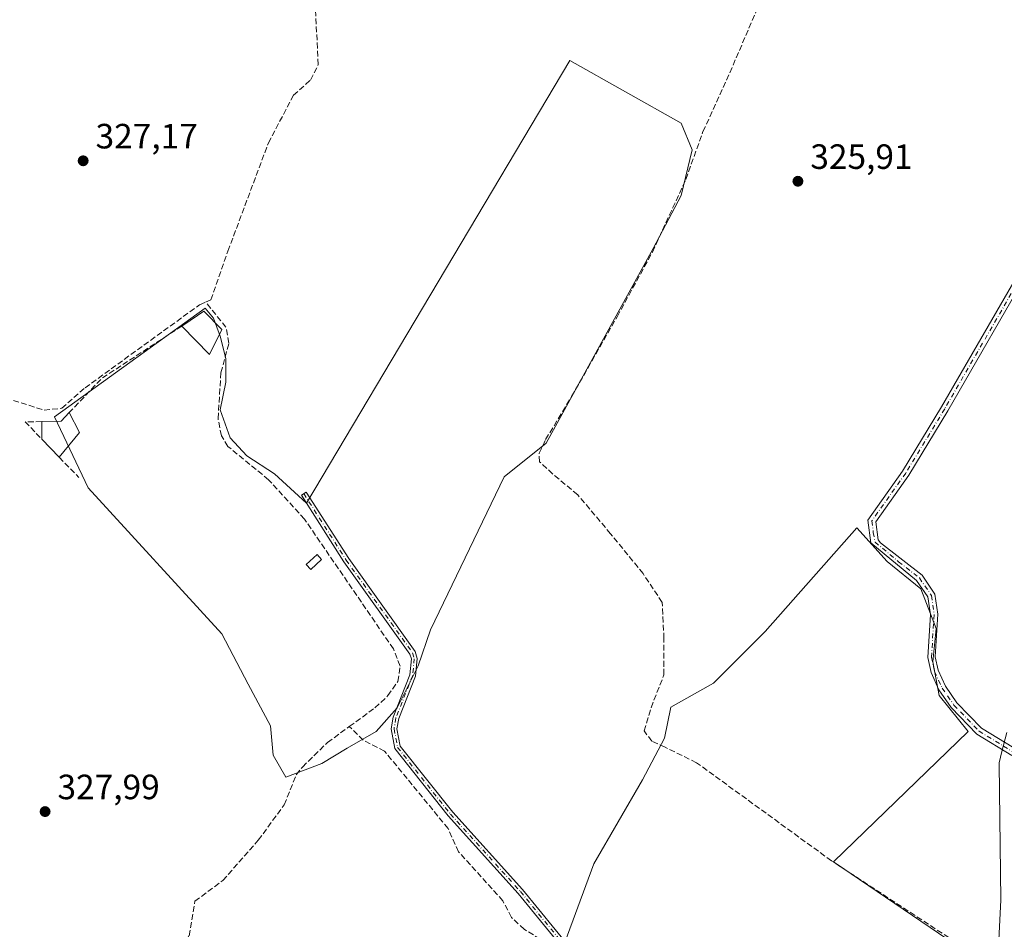
# Model space of a CAD drawing. Units: metres. Extents: x 608662 to 612149, y 4650617 to 4652986.
# Drawn here: x 609790 to 610071, y 4652318 to 4652578 of the extents above; entities that cross this region are included whole.
import ezdxf

# ---------------------------------------------------------------- set-up
doc = ezdxf.new("R2010")
doc.units = ezdxf.units.M
doc.header["$MEASUREMENT"] = 0
doc.linetypes.add('DGN Style 3', pattern=[2.307223458686699, 1.648016756204785, -0.6592067024819142])
doc.linetypes.add('DGN Style 4', pattern=[2.6384748266838614, 1.318413404963828, -0.6592067024819142, 0.001648016756204785, -0.6592067024819142])
for name, color, linetype, lineweight in [('Camino Cxs', 7, 'Continuous', 0), ('Camino eje', 30, 'DGN Style 4', 13), ('Corriente artificial lineal', 4, 'DGN Style 3', 13), ('Cultivos herbáceos CxS', 92, 'Continuous', 0), ('Cultivos leñosos CxS', 92, 'Continuous', 0), ('Edificación Cxs', 1, 'Continuous', 13), ('Edificación ligera Cxs', 1, 'Continuous', 0), ('Muro lineal', 1, 'DGN Style 3', 13), ('Núcleo urbano CxS', 7, 'Continuous', 0), ('Punto de cota en terreno', 7, 'Continuous', 0), ('Rótulo de punto de cota en terreno', 7, 'Continuous', 0)]:
    doc.layers.add(name, color=color, linetype=linetype, lineweight=lineweight)
doc.styles.add('Style-Arial', font='txt')

# ---------------------------------------------------------------- blocks, each defined once
blk = doc.blocks.new('*U18')
at = {"layer": 'Cultivos herbáceos CxS', "color": 92, "linetype": 'Continuous', "lineweight": 0}
for points in [[(610071.2642999999, 4652374.356100001, 326.7442000000011), (610070.3141000001, 4652370.654899999, 327.2070999999996), (610069.7631999999, 4652368.5011, 327.4419999999955), (610069.1327000001, 4652366.0187, 327.5488999999943), (610069.0856999997, 4652365.801100001, 327.5463000000018), (610069.0403000005, 4652365.260700001, 327.5356000000029), (610069.5392000005, 4652326.5985, 327.696299999996), (610068.8433999997, 4652313.1709, 327.774900000004)], [(610064.1935000002, 4652308.6099, 328.1725000000006), (610021.8137999997, 4652337.4451, 327.9257000000071), (610060.2627999998, 4652374.582900001, 327.3071000000054), (610051.9435000002, 4652384.8803, 327.1132999999973), (610050.2054000003, 4652394.441299999, 326.7875000000058), (610051.0747999996, 4652404.0023, 326.8843999999954), (610046.7289000005, 4652415.3015, 326.9673999999941), (610037.1681000004, 4652423.1239, 327.039300000004), (610028.4764, 4652432.684800001, 326.7554999999993), (610002.4001000002, 4652403.132300001, 326.7632000000012), (609987.6239, 4652388.356000001, 326.9651000000013), (609975.4413000002, 4652381.5803, 326.968399999998), (609973.6574999997, 4652372.725500001, 327.3708999999944), (609967.4137000004, 4652360.820599999, 327.8540000000066), (609953.5060000002, 4652336.8551, 327.7293999999966), (609933.9742999999, 4652283.818299999, 328.1609999999928)]]:
    blk.add_polyline3d(points, dxfattribs=at)
blk.add_polyline3d([(609928.0054000001, 4652447.271000001, 326.9758000000002), (609939.9116000002, 4652456.7961, 326.8301000000066), (609970.4709999999, 4652512.3586, 326.777700000006), (609978.4085999997, 4652527.439900001, 326.4772999999986), (609981.5835999995, 4652540.536800001, 326.8203000000067), (609978.4085999997, 4652548.077500001, 326.5426000000007), (609946.6584999999, 4652565.936899999, 326.6138999999966), (609871.6490000002, 4652439.7304, 327.1462000000029), (609862.5208000002, 4652448.0648, 326.8415999999997), (609854.5833000002, 4652453.224199999, 327.0048999999999), (609849.8208, 4652458.3836, 327.0816999999952), (609847.0427000001, 4652466.3211, 327.1555999999982), (609848.6301999995, 4652474.2586, 327.3628999999929), (609848.6301999995, 4652481.0055, 327.226800000004), (609847.0427000001, 4652487.3555, 327.1110000000044), (609845.0582999998, 4652492.514900001, 326.9615000000049), (609842.6770000001, 4652495.293, 326.991399999999), (609799.8145000003, 4652464.3367, 327.5923999999941), (609809.3394999999, 4652444.096000001, 327.5973999999987), (609847.4395000003, 4652402.424100001, 327.6459000000032), (609854.9802000001, 4652388.136499999, 327.7541000000056), (609861.3301999997, 4652376.2303, 327.7312999999995), (609862.1239999998, 4652367.8959, 327.8027000000002), (609865.6958999997, 4652361.5459, 327.8503000000055), (609876.0146000005, 4652365.514599999, 327.8337000000029), (609883.1584000001, 4652369.8803, 327.7502999999998), (609891.4928000001, 4652374.6428, 327.9516000000003), (609897.4458999997, 4652381.389699999, 327.6659000000073), (609903.3991, 4652393.2959, 327.6137000000017), (609906.9709000001, 4652403.614700001, 327.1434000000008)], close=True, dxfattribs=at)
blk = doc.blocks.new('5PATER')
at = {"layer": 'Punto de cota en terreno', "linetype": 'Continuous', "lineweight": 0}
h = blk.add_hatch(color=51, dxfattribs=at)
edge = h.paths.add_edge_path()
edge.add_ellipse((0, 0), major_axis=(-0.1095731443231308, -0.1110710700762829), ratio=0.9994222409660322, start_angle=0, end_angle=360)

msp = doc.modelspace()

# ---------------------------------------------------------------- linework, layer by layer
at = {"layer": 'Camino Cxs', "color": 7, "linetype": 'Continuous', "lineweight": 0}
for points in [[(610072.6901000004, 4652367.770099999, 327.3794999999955), (610062.6700999998, 4652373.850099999, 327.3277999999991), (610055.3601000002, 4652381.460100001, 327.1006000000052), (610051.8800999997, 4652386.4801, 327.0198999999994), (610049.6700999998, 4652391.4101, 326.8745000000054), (610048.7100999998, 4652395.690099999, 326.8426000000036), (610049.4700999996, 4652407.950099999, 326.9799000000057), (610048.7301000003, 4652412.9901, 326.9682999999932), (610045.5401, 4652417.670100001, 326.8991999999998), (610032.5201000003, 4652428.420100001, 326.988400000002), (610031.6601, 4652434.920100001, 326.835500000001), (610041.5401, 4652448.880100001, 326.7041000000027), (610052.6401000004, 4652467.170100001, 326.1588000000047), (610077.1101000002, 4652509.600099999, 326.0256999999983)], [(610072.6901000004, 4652367.770099999, 327.3794999999955), (610062.6700999998, 4652373.850099999, 327.3277999999991), (610055.3601000002, 4652381.460100001, 327.1006000000052), (610051.8800999997, 4652386.4801, 327.0198999999994), (610049.6700999998, 4652391.4101, 326.8745000000054), (610048.7100999998, 4652395.690099999, 326.8426000000036), (610049.4700999996, 4652407.950099999, 326.9799000000057), (610048.7301000003, 4652412.9901, 326.9682999999932), (610045.5401, 4652417.670100001, 326.8991999999998), (610032.5201000003, 4652428.420100001, 326.988400000002), (610031.6601, 4652434.920100001, 326.835500000001), (610041.5401, 4652448.880100001, 326.7041000000027), (610052.6401000004, 4652467.170100001, 326.1588000000047), (610077.1101000002, 4652509.600099999, 326.0256999999983)], [(610078.9001000002, 4652508.440099999, 326.0482999999949), (610054.4700999996, 4652466.090100001, 326.1628999999957), (610043.3201000001, 4652447.710100001, 326.5577000000048), (610033.8800999997, 4652434.370100001, 326.7216999999946), (610034.5500999996, 4652429.270099999, 326.7416999999987), (610035.2401000002, 4652428.390100001, 326.6980999999942), (610047.1101000002, 4652419.140100001, 326.5385999999999), (610050.7701000003, 4652413.780099999, 326.6349000000046), (610051.6101000002, 4652408.040100001, 326.6530999999959), (610050.8501000004, 4652395.860099999, 326.5302999999985), (610051.7001, 4652392.0801, 326.5182999999961), (610053.7401000002, 4652387.530099999, 326.6937000000034), (610057.0100999996, 4652382.8101, 326.7832999999956), (610064.0100999996, 4652375.520099999, 326.9802000000054), (610073.2401000002, 4652369.920100001, 327.3236999999936)], [(610078.9001000002, 4652508.440099999, 326.0482999999949), (610054.4700999996, 4652466.090100001, 326.1628999999957), (610043.3201000001, 4652447.710100001, 326.5577000000048), (610033.8800999997, 4652434.370100001, 326.7216999999946), (610034.5500999996, 4652429.270099999, 326.7416999999987), (610035.2401000002, 4652428.390100001, 326.6980999999942), (610047.1101000002, 4652419.140100001, 326.5385999999999), (610050.7701000003, 4652413.780099999, 326.6349000000046), (610051.6101000002, 4652408.040100001, 326.6530999999959), (610050.8501000004, 4652395.860099999, 326.5302999999985), (610051.7001, 4652392.0801, 326.5182999999961), (610053.7401000002, 4652387.530099999, 326.6937000000034), (610057.0100999996, 4652382.8101, 326.7832999999956), (610064.0100999996, 4652375.520099999, 326.9802000000054), (610073.2401000002, 4652369.920100001, 327.3236999999936)], [(609945.5900999998, 4652311.720100001, 328.377999999997), (609931.9700999996, 4652328.420100001, 328.0181000000011), (609912.0401, 4652350.5001, 327.920299999998), (609896.7901, 4652369.720100001, 328.1322999999975), (609895.7401000002, 4652375.360099999, 327.8304000000062), (609896.3000999996, 4652378.720100001, 327.8916999999929), (609901.0701000001, 4652390.7601, 327.8646000000008), (609901.5000999998, 4652395.290100001, 327.7369000000036), (609901.0900999998, 4652396.700099999, 327.7505999999994), (609882.2801000001, 4652422.9901, 327.8718999999983), (609870.1401000004, 4652441.9901, 327.5706999999966), (609871.5301000001, 4652442.880100001, 327.1937999999937), (609883.6401000004, 4652423.920100001, 327.5515000000014), (609902.5900999998, 4652397.4301, 327.6120999999985), (609903.1700999998, 4652395.450099999, 327.6356999999989), (609902.6901000004, 4652390.370100001, 327.6634999999951), (609897.9001000002, 4652378.280099999, 327.725900000005), (609897.4101, 4652375.370100001, 327.7023999999947), (609898.3300999999, 4652370.4301, 327.9048000000039), (609913.2901, 4652351.5701, 327.8236000000034), (609933.2200999996, 4652329.4901, 327.8923999999971), (609947.1401000004, 4652312.4101, 328.3862999999984)], [(609945.5900999998, 4652311.720100001, 328.377999999997), (609931.9700999996, 4652328.420100001, 328.0181000000011), (609912.0401, 4652350.5001, 327.920299999998), (609896.7901, 4652369.720100001, 328.1322999999975), (609895.7401000002, 4652375.360099999, 327.8304000000062), (609896.3000999996, 4652378.720100001, 327.8916999999929), (609901.0701000001, 4652390.7601, 327.8646000000008), (609901.5000999998, 4652395.290100001, 327.7369000000036), (609901.0900999998, 4652396.700099999, 327.7505999999994), (609882.2801000001, 4652422.9901, 327.8718999999983), (609870.1401000004, 4652441.9901, 327.5706999999966), (609871.5301000001, 4652442.880100001, 327.1937999999937), (609883.6401000004, 4652423.920100001, 327.5515000000014), (609902.5900999998, 4652397.4301, 327.6120999999985), (609903.1700999998, 4652395.450099999, 327.6356999999989), (609902.6901000004, 4652390.370100001, 327.6634999999951), (609897.9001000002, 4652378.280099999, 327.725900000005), (609897.4101, 4652375.370100001, 327.7023999999947), (609898.3300999999, 4652370.4301, 327.9048000000039), (609913.2901, 4652351.5701, 327.8236000000034), (609933.2200999996, 4652329.4901, 327.8923999999971), (609947.1401000004, 4652312.4101, 328.3862999999984)]]:
    msp.add_polyline3d(points, dxfattribs=at)
at = {"layer": 'Camino eje', "color": 30, "linetype": 'DGN Style 4', "lineweight": 13}
for points in [[(610049.0751, 4652658.905099999, 325.9962999999989), (610135.3601000002, 4652591.415100001, 325.6153999999952), (610135.6350999996, 4652587.120100001, 325.7844000000041), (610107.1201, 4652547.2501, 325.7381000000024), (610091.8450999996, 4652527.845100001, 326.0224000000017), (610078.0050999997, 4652509.020099999, 326.047000000006), (610053.5551000005, 4652466.630100001, 326.1671999999962), (610042.4301000005, 4652448.295100001, 326.6765000000014), (610032.7701000003, 4652434.645099999, 326.8264999999956), (610033.2001, 4652431.395099999, 326.8178999999946), (610033.7074999996, 4652428.6251, 326.8543999999966), (610040.3901000004, 4652423.030099999, 326.7271999999939), (610046.3251, 4652418.405099999, 326.7155000000057), (610049.7500999998, 4652413.3851, 326.7991999999941), (610050.5401, 4652407.995100001, 326.8163000000059), (610049.7801000001, 4652395.7751, 326.686400000006), (610050.6851000005, 4652391.745100001, 326.6975999999996), (610052.8101000005, 4652387.005100001, 326.8594000000012), (610056.1851000005, 4652382.1351, 326.9478999999992), (610063.3400999998, 4652374.6851, 327.1563000000024), (610074.2055000003, 4652368.092300001, 327.4446000000025)], [(609870.8350999998, 4652442.4351, 327.309500000003), (609882.9600999998, 4652423.4551, 327.7122999999993), (609901.8400999998, 4652397.065099999, 327.6745999999985), (609902.3350999998, 4652395.370100001, 327.6484999999957), (609901.8800999997, 4652390.565099999, 327.7520999999979), (609897.1001000004, 4652378.5001, 327.7869999999967), (609896.5751, 4652375.3651, 327.7663999999932), (609897.5601000005, 4652370.075099999, 327.9787999999971), (609912.6651, 4652351.0351, 327.8555999999954), (609932.5950999996, 4652328.9551, 327.9339999999939), (609946.3651000002, 4652312.065099999, 328.3782999999967), (609946.7701000003, 4652309.5251, 328.3068000000058), (609938.2301000003, 4652281.220100001, 328.2611999999936), (609937.1551000001, 4652274.9001, 328.2752000000037), (609937.2550999997, 4652269.7401, 328.2841999999946), (609939.0800999999, 4652260.890100001, 328.3335999999982), (609943.6001000004, 4652246.575099999, 328.4052999999985), (609949.9001000002, 4652209.420100001, 328.9373000000051), (609957.1250999998, 4652187.325099999, 329.4700000000012), (609962.6438999996, 4652183.2163, 329.3122000000003)]]:
    msp.add_polyline3d(points, dxfattribs=at)
at = {"layer": 'Corriente artificial lineal', "color": 4, "linetype": 'DGN Style 3', "lineweight": 13}
for points in [[(609842.8619999997, 4652497.057800001, 327.0409999999974), (609844.3415000001, 4652497.7216, 326.9597000000067), (609849.1920999996, 4652511.585200001, 326.7311999999947), (609860.7308, 4652542.447899999, 326.8714000000036), (609867.9101, 4652556.0801, 326.8555999999954), (609872.7801000001, 4652560.380100001, 326.6848000000027), (609874.9700999996, 4652564.8201, 326.7675000000018), (609872.9501, 4652603.270099999, 326.5673999999999)], [(610056.6700999998, 4652314.550100001, 328.2084999999934), (610021.2701000003, 4652337.720100001, 327.9328999999998), (609982.8201000001, 4652365.700099999, 327.9015000000072), (609973.8300999999, 4652370.120100001, 327.5849000000017), (609970.0873999996, 4652371.863100001, 327.4535999999935), (609967.8383999999, 4652374.773600001, 327.4661000000052), (609969.8228000002, 4652381.3882, 327.3234999999986), (609973.5269999999, 4652390.780900001, 327.1659999999974), (609973.5269999999, 4652401.0997, 327.2265999999945), (609972.9978, 4652411.418400001, 327.1631999999955), (609967.5738000004, 4652419.6205, 327.1003000000055), (609958.3134000005, 4652430.9976, 326.9033000000054), (609948.9206999998, 4652442.110200001, 327.0334000000003), (609941.7768999999, 4652448.063300001, 326.8824000000022), (609938.0727000004, 4652451.502900001, 326.9805000000051), (609937.9403999997, 4652454.0164, 326.8555999999954), (609939.7925000006, 4652457.8529, 326.8136999999988), (609947.2008999997, 4652470.155999999, 326.8499000000011), (609960.1655000001, 4652492.910300001, 326.9459000000061), (609970.2197000004, 4652511.298800001, 326.7455000000046), (609979.7446999997, 4652532.068700001, 326.6024999999936), (609984.6394999997, 4652545.694700001, 326.4404000000068), (609991.3864000002, 4652560.379100001, 326.1919999999955), (610001.3082999998, 4652583.530200001, 325.7648999999947)], [(609785.8501000004, 4652469.6801, 327.7513000000035), (609796.8300999999, 4652466.280099999, 327.7593000000052), (609801.8300999999, 4652466.780099999, 327.5956000000006), (609808.4700999996, 4652472.600099999, 327.5709000000061), (609841.0800999999, 4652496.2601, 327.0973999999987), (609842.8619999997, 4652497.057800001, 327.0409999999974)], [(609883.8201000001, 4652376.0101, 327.5883000000031), (609891.1300999997, 4652381.3201, 327.6015999999945), (609894.8201000001, 4652384.8201, 327.5507000000071), (609897.6700999998, 4652388.880100001, 327.5693000000028), (609898.2701000003, 4652393.270099999, 327.5890000000072), (609896.3800999997, 4652398.190099999, 327.6391000000003), (609871.0301000001, 4652435.1801, 327.3695000000007), (609860.8101000005, 4652446.4001, 327.0062000000034), (609849.2001, 4652455.9101, 327.1998000000021), (609847.3501000004, 4652458.950099999, 327.1606000000029), (609846.4001000002, 4652463.840100001, 327.0706000000064), (609847.2100999998, 4652476.9101, 327.4645000000019), (609849.4801000003, 4652485.360099999, 327.020399999994), (609848.6601, 4652489.9101, 326.9940000000061), (609842.8619999997, 4652497.057800001, 327.0409999999974)], [(609780.2701000003, 4652177.850099999, 329.3273000000045), (609783.7001, 4652181.620100001, 329.388300000006), (609788.8101000005, 4652184.440099999, 329.585699999996), (609788.3501000004, 4652188.300100001, 329.2885999999999), (609789.5201000003, 4652193.170100001, 328.9514000000054), (609791.8800999997, 4652196.210100001, 329.1524999999965), (609792.3000999996, 4652202.9301, 328.9005999999936), (609796.6201, 4652209.0101, 328.9477999999945), (609797.8201000001, 4652211.960100001, 328.6508000000031), (609800.6300999997, 4652231.620100001, 328.7225999999937), (609808.9801000003, 4652246.1601, 328.7834000000003), (609813.5100999996, 4652266.4001, 328.4774999999936), (609825.7801000001, 4652286.550100001, 328.2563999999985), (609827.2901, 4652295.420100001, 328.2641000000003), (609833.7100999998, 4652308.940099999, 328.2317999999942), (609838.1401000004, 4652316.340100001, 328.1033000000025), (609839.8101000005, 4652326.200099999, 327.9524999999995), (609847.7901, 4652332.110099999, 328.0666000000056), (609857.8701, 4652343.590100001, 327.9615999999951), (609865.2801000001, 4652353.700099999, 328.0421000000061), (609868.6801000005, 4652362.2401, 327.7992999999988), (609870.4501, 4652364.470100001, 327.7082999999984), (609877.5900999998, 4652371.470100001, 327.5798999999971), (609883.8201000001, 4652376.0101, 327.5883000000031)], [(609940.1901000004, 4652314.100099999, 328.0639999999985), (609933.7001, 4652318.190099999, 328.0173999999971), (609930.0100999996, 4652321.5701, 327.9946000000054), (609927.6101000002, 4652326.270099999, 328.0669999999955), (609914.9801000003, 4652340.2501, 328.0154999999941), (609911.9801000003, 4652346.9301, 327.9407999999967), (609893.8601000002, 4652369.0101, 327.9492999999929), (609887.8101000005, 4652372.120100001, 327.9453999999969), (609883.8201000001, 4652376.0101, 327.5883000000031)]]:
    msp.add_polyline3d(points, dxfattribs=at)
at = {"layer": 'Cultivos herbáceos CxS', "color": 92, "linetype": 'Continuous', "lineweight": 0}
for points in [[(609865.6958999997, 4652361.5459, 327.8503000000055), (609876.0146000005, 4652365.514599999, 327.8337000000029), (609883.1584000001, 4652369.8803, 327.7502999999998), (609891.4928000001, 4652374.6428, 327.9516000000003), (609897.4458999997, 4652381.389699999, 327.6659000000073), (609903.3991, 4652393.2959, 327.6137000000017), (609906.9709000001, 4652403.614700001, 327.1434000000008), (609928.0054000001, 4652447.271000001, 326.9758000000002), (609939.9116000002, 4652456.7961, 326.8301000000066), (609970.4709999999, 4652512.3586, 326.777700000006), (609978.4085999997, 4652527.439900001, 326.4772999999986), (609981.5835999995, 4652540.536800001, 326.8203000000067), (609978.4085999997, 4652548.077500001, 326.5426000000007), (609946.6584999999, 4652565.936899999, 326.6138999999966), (609871.6490000002, 4652439.7304, 327.1462000000029), (609862.5208000002, 4652448.0648, 326.8415999999997), (609854.5833000002, 4652453.224199999, 327.0048999999999), (609849.8208, 4652458.3836, 327.0816999999952), (609847.0427000001, 4652466.3211, 327.1555999999982), (609848.6301999995, 4652474.2586, 327.3628999999929), (609848.6301999995, 4652481.0055, 327.226800000004), (609847.0427000001, 4652487.3555, 327.1110000000044), (609845.0582999998, 4652492.514900001, 326.9615000000049), (609842.6770000001, 4652495.293, 326.991399999999), (609799.8145000003, 4652464.3367, 327.5923999999941), (609809.3394999999, 4652444.096000001, 327.5973999999987), (609847.4395000003, 4652402.424100001, 327.6459000000032), (609854.9802000001, 4652388.136499999, 327.7541000000056), (609861.3301999997, 4652376.2303, 327.7312999999995), (609862.1239999998, 4652367.8959, 327.8027000000002), (609865.6958999997, 4652361.5459, 327.8503000000055)], [(610066.8331000004, 4652302.560900001, 328.4953999999998), (610066.3782000003, 4652304.240900001, 328.3671000000031), (610064.1935000002, 4652308.6099, 328.1725000000006), (610021.8137999997, 4652337.4451, 327.9257000000071), (610060.2627999998, 4652374.582900001, 327.3071000000054), (610051.9435000002, 4652384.8803, 327.1132999999973), (610050.2054000003, 4652394.441299999, 326.7875000000058), (610051.0747999996, 4652404.0023, 326.8843999999954), (610046.7289000005, 4652415.3015, 326.9673999999941), (610037.1681000004, 4652423.1239, 327.039300000004), (610028.4764, 4652432.684800001, 326.7554999999993), (610002.4001000002, 4652403.132300001, 326.7632000000012), (609987.6239, 4652388.356000001, 326.9651000000013), (609975.4413000002, 4652381.5803, 326.968399999998), (609973.6574999997, 4652372.725500001, 327.3708999999944), (609967.4137000004, 4652360.820599999, 327.8540000000066), (609953.5060000002, 4652336.8551, 327.7293999999966), (609933.9742999999, 4652283.818299999, 328.1609999999928), (609944.9899000004, 4652237.6523, 328.2323999999935), (609958.9453999996, 4652193.320599999, 328.9600999999966), (609961.5336999996, 4652194.470899999, 328.7418999999936)], [(610071.2642999999, 4652374.356100001, 326.7442000000011), (610070.3141000001, 4652370.654899999, 327.2070999999996), (610069.7631999999, 4652368.5011, 327.4419999999955), (610069.1327000001, 4652366.0187, 327.5488999999943), (610069.0856999997, 4652365.801100001, 327.5463000000018), (610069.0403000005, 4652365.260700001, 327.5356000000029), (610069.5392000005, 4652326.5985, 327.696299999996), (610068.8433999997, 4652313.1709, 327.774900000004), (610067.2422000002, 4652303.7755, 328.4076999999961), (610066.8331000004, 4652302.560900001, 328.4953999999998)]]:
    msp.add_polyline3d(points, dxfattribs=at)
at = {"layer": 'Cultivos leñosos CxS', "color": 92, "linetype": 'Continuous', "lineweight": 0}
msp.add_polyline3d([(609928.0054000001, 4652447.271000001, 326.9758000000002), (609906.9709000001, 4652403.614700001, 327.1434000000008), (609903.3991, 4652393.2959, 327.6137000000017), (609897.4458999997, 4652381.389699999, 327.6659000000073), (609891.4928000001, 4652374.6428, 327.9516000000003), (609883.1584000001, 4652369.8803, 327.7502999999998), (609876.0146000005, 4652365.514599999, 327.8337000000029), (609865.6958999997, 4652361.5459, 327.8503000000055), (609862.1239999998, 4652367.8959, 327.8027000000002), (609861.3301999997, 4652376.2303, 327.7312999999995), (609854.9802000001, 4652388.136499999, 327.7541000000056), (609847.4395000003, 4652402.424100001, 327.6459000000032), (609809.3394999999, 4652444.096000001, 327.5973999999987), (609799.8145000003, 4652464.3367, 327.5923999999941), (609842.6770000001, 4652495.293, 326.991399999999), (609845.0582999998, 4652492.514900001, 326.9615000000049), (609847.0427000001, 4652487.3555, 327.1110000000044), (609848.6301999995, 4652481.0055, 327.226800000004), (609848.6301999995, 4652474.2586, 327.3628999999929), (609847.0427000001, 4652466.3211, 327.1555999999982), (609849.8208, 4652458.3836, 327.0816999999952), (609854.5833000002, 4652453.224199999, 327.0048999999999), (609862.5208000002, 4652448.0648, 326.8415999999997), (609871.6490000002, 4652439.7304, 327.1462000000029), (609946.6584999999, 4652565.936899999, 326.6138999999966), (609978.4085999997, 4652548.077500001, 326.5426000000007), (609981.5835999995, 4652540.536800001, 326.8203000000067), (609978.4085999997, 4652527.439900001, 326.4772999999986), (609970.4709999999, 4652512.3586, 326.777700000006), (609939.9116000002, 4652456.7961, 326.8301000000066)], close=True, dxfattribs=at)
for points in [[(609865.6958999997, 4652361.5459, 327.8503000000055), (609876.0146000005, 4652365.514599999, 327.8337000000029), (609883.1584000001, 4652369.8803, 327.7502999999998), (609891.4928000001, 4652374.6428, 327.9516000000003), (609897.4458999997, 4652381.389699999, 327.6659000000073), (609903.3991, 4652393.2959, 327.6137000000017), (609906.9709000001, 4652403.614700001, 327.1434000000008), (609928.0054000001, 4652447.271000001, 326.9758000000002), (609939.9116000002, 4652456.7961, 326.8301000000066), (609970.4709999999, 4652512.3586, 326.777700000006), (609978.4085999997, 4652527.439900001, 326.4772999999986), (609981.5835999995, 4652540.536800001, 326.8203000000067), (609978.4085999997, 4652548.077500001, 326.5426000000007), (609946.6584999999, 4652565.936899999, 326.6138999999966), (609871.6490000002, 4652439.7304, 327.1462000000029), (609862.5208000002, 4652448.0648, 326.8415999999997), (609854.5833000002, 4652453.224199999, 327.0048999999999), (609849.8208, 4652458.3836, 327.0816999999952), (609847.0427000001, 4652466.3211, 327.1555999999982), (609848.6301999995, 4652474.2586, 327.3628999999929), (609848.6301999995, 4652481.0055, 327.226800000004), (609847.0427000001, 4652487.3555, 327.1110000000044), (609845.0582999998, 4652492.514900001, 326.9615000000049), (609842.6770000001, 4652495.293, 326.991399999999), (609799.8145000003, 4652464.3367, 327.5923999999941), (609809.3394999999, 4652444.096000001, 327.5973999999987), (609847.4395000003, 4652402.424100001, 327.6459000000032), (609854.9802000001, 4652388.136499999, 327.7541000000056), (609861.3301999997, 4652376.2303, 327.7312999999995), (609862.1239999998, 4652367.8959, 327.8027000000002), (609865.6958999997, 4652361.5459, 327.8503000000055)], [(609933.9742999999, 4652283.818299999, 328.1609999999928), (609953.5060000002, 4652336.8551, 327.7293999999966), (609967.4137000004, 4652360.820599999, 327.8540000000066), (609973.6574999997, 4652372.725500001, 327.3708999999944), (609975.4413000002, 4652381.5803, 326.968399999998), (609987.6239, 4652388.356000001, 326.9651000000013), (610002.4001000002, 4652403.132300001, 326.7632000000012), (610028.4764, 4652432.684800001, 326.7554999999993), (610037.1681000004, 4652423.1239, 327.039300000004), (610046.7289000005, 4652415.3015, 326.9673999999941), (610051.0747999996, 4652404.0023, 326.8843999999954), (610050.2054000003, 4652394.441299999, 326.7875000000058), (610051.9435000002, 4652384.8803, 327.1132999999973), (610060.2627999998, 4652374.582900001, 327.3071000000054), (610021.8137999997, 4652337.4451, 327.9257000000071), (610064.1935000002, 4652308.6099, 328.1725000000006)], [(610066.8331000004, 4652302.560900001, 328.4953999999998), (610066.3782000003, 4652304.240900001, 328.3671000000031), (610064.1935000002, 4652308.6099, 328.1725000000006), (610021.8137999997, 4652337.4451, 327.9257000000071), (610060.2627999998, 4652374.582900001, 327.3071000000054), (610051.9435000002, 4652384.8803, 327.1132999999973), (610050.2054000003, 4652394.441299999, 326.7875000000058), (610051.0747999996, 4652404.0023, 326.8843999999954), (610046.7289000005, 4652415.3015, 326.9673999999941), (610037.1681000004, 4652423.1239, 327.039300000004), (610028.4764, 4652432.684800001, 326.7554999999993), (610002.4001000002, 4652403.132300001, 326.7632000000012), (609987.6239, 4652388.356000001, 326.9651000000013), (609975.4413000002, 4652381.5803, 326.968399999998), (609973.6574999997, 4652372.725500001, 327.3708999999944), (609967.4137000004, 4652360.820599999, 327.8540000000066), (609953.5060000002, 4652336.8551, 327.7293999999966), (609933.9742999999, 4652283.818299999, 328.1609999999928), (609944.9899000004, 4652237.6523, 328.2323999999935), (609958.9453999996, 4652193.320599999, 328.9600999999966), (609961.5336999996, 4652194.470899999, 328.7418999999936)]]:
    msp.add_polyline3d(points, dxfattribs=at)
at = {"layer": 'Edificación Cxs', "color": 1, "linetype": 'Continuous', "lineweight": 13, "elevation": 328.2452000000048, "flags": 128}
msp.add_lwpolyline([(609847.4600999998, 4652489.210100001), (609844.0000999998, 4652482.0801), (609836.0701000001, 4652490.2301), (609836.6601, 4652490.620100001), (609842.3601000002, 4652494.5001)], close=True, dxfattribs=at)
at = {"layer": 'Edificación Cxs', "color": 1, "linetype": 'Continuous', "lineweight": 13, "extrusion": (0.05833309925544232, 0.08818864384046589, 0.9943942943464803), "elevation": 446196.4610537721, "flags": 128}
msp.add_lwpolyline([(2058084.352112796, -4193181.059713168), (2058083.304382066, -4193173.159808964), (2058094.414663436, -4193175.596077757)], dxfattribs=at)
at = {"layer": 'Edificación Cxs', "color": 1, "linetype": 'Continuous', "lineweight": 13}
msp.add_polyline3d([(609836.0701000001, 4652490.2301, 327.8671000000031), (609836.6601, 4652490.620100001, 327.9639000000025), (609842.3601000002, 4652494.5001, 328.2452000000048), (609847.4600999998, 4652489.210100001, 327.2893999999943)], dxfattribs=at)
at = {"layer": 'Edificación ligera Cxs', "color": 1, "linetype": 'Continuous', "lineweight": 0, "elevation": 332.9958000000042, "flags": 128}
msp.add_lwpolyline([(609806.9401000004, 4652459.840100001), (609801.1201, 4652452.840100001), (609796.1401000004, 4652458.0101), (609796.1401000004, 4652462.9801), (609801.6300999997, 4652463.090100001), (609803.9600999998, 4652465.540100001)], close=True, dxfattribs=at)
at = {"layer": 'Edificación ligera Cxs', "color": 1, "linetype": 'Continuous', "lineweight": 0, "extrusion": (0.02305768718676857, 0.4229428202733453, 0.905862966370094), "elevation": 1982086.000635403, "flags": 128}
msp.add_lwpolyline([(-355628.4724202248, -4238174.925463531), (-355633.948291854, -4238175.376627695), (-355636.1414677601, -4238178.21723849)], dxfattribs=at)
at = {"layer": 'Edificación ligera Cxs', "color": 1, "linetype": 'Continuous', "lineweight": 0, "extrusion": (-0.06240385391031289, 0.1193630762682809, 0.990887589507969), "elevation": 517604.9279912601, "flags": 128}
msp.add_lwpolyline([(-2695938.561349613, -3805429.935244518), (-2695938.561349613, -3805423.444112067)], dxfattribs=at)
at = {"layer": 'Edificación ligera Cxs', "color": 1, "linetype": 'Continuous', "lineweight": 0, "extrusion": (0, -0.1337178349687918, 0.9910194451226773), "elevation": -621789.4056206521, "flags": 128}
msp.add_lwpolyline([(609796.1401000004, 4610720.505497491), (609796.1401000004, 4610725.520535314)], dxfattribs=at)
at = {"layer": 'Edificación ligera Cxs', "color": 1, "linetype": 'Continuous', "lineweight": 0, "extrusion": (0.1801352865425541, 0.2166575611194554, 0.9594846427911192), "elevation": 1118155.289418748, "flags": 128}
msp.add_lwpolyline([(2505503.188006369, -3806498.351593654), (2505503.188006368, -3806488.863762875)], dxfattribs=at)
at = {"layer": 'Edificación ligera Cxs', "color": 1, "linetype": 'Continuous', "lineweight": 0, "extrusion": (-0.253968297817288, 0.2636578513348069, 0.9305829576847527), "elevation": 1072095.446994874, "flags": 128}
msp.add_lwpolyline([(-3666822.587129181, -2724371.195958456), (-3666822.58712918, -2724378.909823324)], dxfattribs=at)
at = {"layer": 'Edificación ligera Cxs', "color": 1, "linetype": 'Continuous', "lineweight": 0}
msp.add_polyline3d([(609875.9001000002, 4652423.670100001, 328.3680000000023), (609872.8400999998, 4652420.8201, 328.6399999999995), (609871.5500999996, 4652422.200099999, 328.5473999999958), (609874.6101000002, 4652425.050100001, 328.3398000000016), (609875.9001000002, 4652423.670100001, 328.3680000000023)], dxfattribs=at)
msp.add_3dface([(609875.9001000002, 4652423.670100001, 328.6399999999995), (609872.8400999998, 4652420.8201, 328.6399999999995), (609871.5500999996, 4652422.200099999, 328.6399999999995), (609874.6101000002, 4652425.050100001, 328.6399999999995)], dxfattribs=at)
at = {"layer": 'Muro lineal', "color": 1, "linetype": 'DGN Style 3', "lineweight": 13, "extrusion": (-0.3036918907685753, 0.448780578325123, 0.8404565592578689), "elevation": 1903020.544983476, "flags": 128}
msp.add_lwpolyline([(-3112514.721621181, -2950988.036934411), (-3112487.457769523, -2950988.568233905), (-3112474.291008283, -2950985.119123956)], dxfattribs=at)
at = {"layer": 'Muro lineal', "color": 1, "linetype": 'DGN Style 3', "lineweight": 13, "extrusion": (-0.2314494384892748, -0.130086985800045, 0.9641102289408915), "elevation": -746042.8912081579, "flags": 128}
msp.add_lwpolyline([(-3756967.215950461, 2710328.497782105), (-3756969.431614543, 2710324.19725424), (-3756962.883393835, 2710325.972003521)], dxfattribs=at)
at = {"layer": 'Muro lineal', "color": 1, "linetype": 'DGN Style 3', "lineweight": 13, "extrusion": (0.3189489209888582, -0.3314344659273515, 0.8879317432074914), "elevation": -1347192.135495866, "flags": 128}
msp.add_lwpolyline([(3665423.229881902, 2601330.590720102), (3665423.229881902, 2601321.462837436)], dxfattribs=at)
at = {"layer": 'Núcleo urbano CxS', "color": 7, "linetype": 'Continuous', "lineweight": 0}
for points in [[(610071.2642999999, 4652374.356100001, 326.7442000000011), (610070.3141000001, 4652370.654899999, 327.2070999999996), (610069.7631999999, 4652368.5011, 327.4419999999955), (610069.1327000001, 4652366.0187, 327.5488999999943), (610069.0856999997, 4652365.801100001, 327.5463000000018), (610069.0403000005, 4652365.260700001, 327.5356000000029), (610069.5392000005, 4652326.5985, 327.696299999996), (610068.8433999997, 4652313.1709, 327.774900000004), (610067.2422000002, 4652303.7755, 328.4076999999961), (610066.8331000004, 4652302.560900001, 328.4953999999998)], [(610068.8433999997, 4652313.1709, 327.774900000004), (610069.5392000005, 4652326.5985, 327.696299999996), (610069.0403000005, 4652365.260700001, 327.5356000000029), (610069.0856999997, 4652365.801100001, 327.5463000000018), (610069.1327000001, 4652366.0187, 327.5488999999943), (610069.7631999999, 4652368.5011, 327.4419999999955), (610070.3141000001, 4652370.654899999, 327.2070999999996), (610071.2642999999, 4652374.356100001, 326.7442000000011)]]:
    msp.add_polyline3d(points, dxfattribs=at)

# ---------------------------------------------------------------- block references
at = {"layer": 'Cultivos herbáceos CxS', "color": 92, "linetype": 'Continuous', "lineweight": 0}
msp.add_blockref('*U18', (0, 0), dxfattribs=at)
at = {"layer": 'Punto de cota en terreno', "color": 7, "linetype": 'Continuous', "lineweight": 0, "xscale": 10, "yscale": 10, "zscale": 10}
for p in [(609807.9400000004, 4652537.369999999, 327.1699999999983), (610011.7100000001, 4652531.529999999, 325.9100000000035), (609797.0899999999, 4652351.76, 327.9900000000052)]:
    msp.add_blockref('5PATER', p, dxfattribs=at)

# ---------------------------------------------------------------- texts
at = {"layer": 'Rótulo de punto de cota en terreno', "color": 7, "linetype": 'Continuous', "lineweight": 0, "style": 'Style-Arial'}
for s, p in [('327,17', (609811.4677999998, 4652540.897800001)), ('325,91', (610015.2378000002, 4652535.057800001)), ('327,99', (609800.6178000001, 4652355.287799999))]:
    msp.add_text(s, height=7.000000000000002, dxfattribs=at).set_placement(p)

doc.saveas('drawing.dxf')
